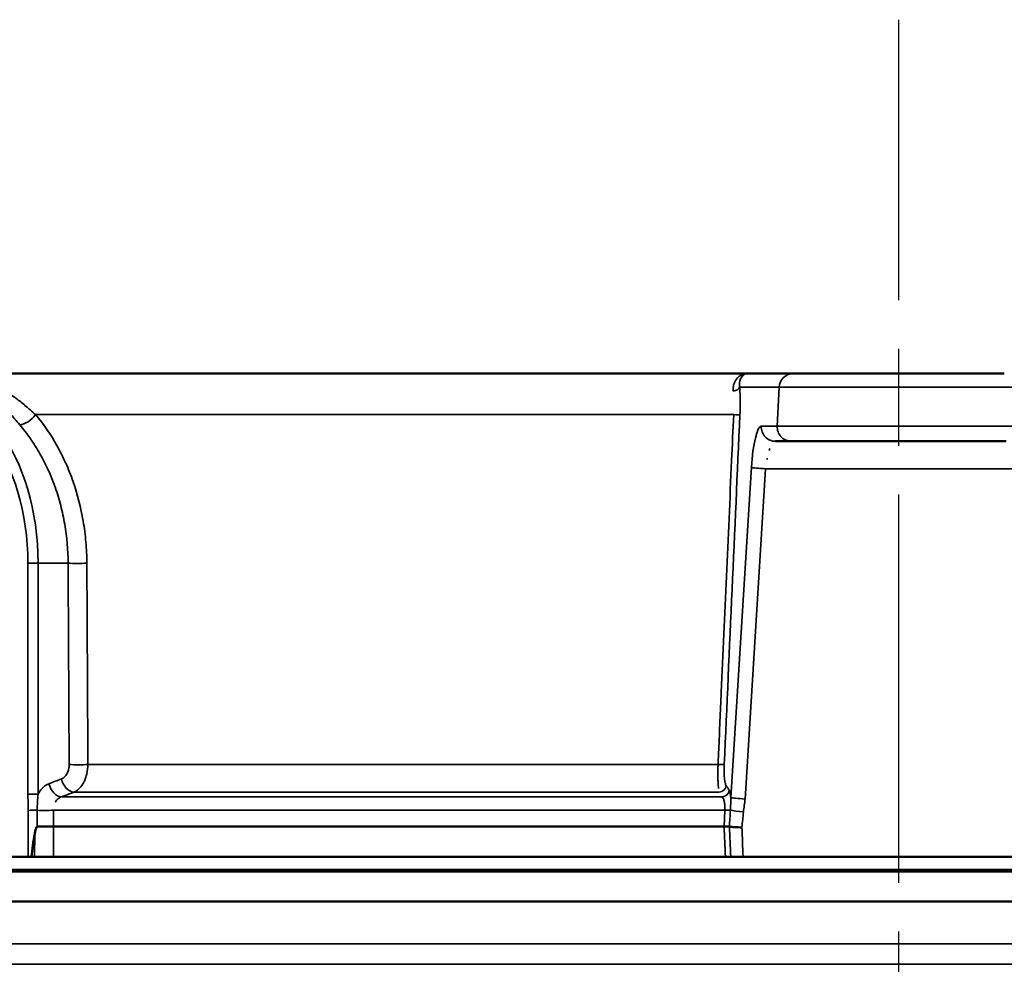
# Model space of a CAD drawing. Units: inches. Extents: x 0.5 to 78.1, y 0.5 to 60.2.
# Drawn here: x 54.1 to 58.2, y 23.2 to 27.1 of the extents above; entities that cross this region are included whole.
import ezdxf

# ---------------------------------------------------------------- set-up
doc = ezdxf.new("R2010")
doc.units = ezdxf.units.IN
doc.header["$LTSCALE"] = 3.571429
doc.header["$MEASUREMENT"] = 0
doc.linetypes.add('CHAIN', pattern=[0.7087, 0.4724, -0.0591, 0.1181, -0.0591])
for name, color, linetype, lineweight in [('Centerline (ANSI)', 7, 'Continuous', 25), ('Visible (ANSI)', 7, 'Continuous', 50), ('Visible Narrow (ANSI)', 7, 'Continuous', 35)]:
    doc.layers.add(name, color=color, linetype=linetype, lineweight=lineweight)

msp = doc.modelspace()

# ---------------------------------------------------------------- linework, layer by layer
at = {"layer": 'Centerline (ANSI)', "linetype": 'CHAIN', "ltscale": 0.952448}
msp.add_line((57.7519, 6.6889), (57.7519, 27.1347), dxfattribs=at)
at = {"layer": 'Visible (ANSI)'}
for p, q in [((52.2753, 25.6716), (57.1258, 25.6716)), ((52.2753, 25.6716), (57.1258, 25.6716)), ((57.1258, 25.6716), (57.3156, 25.6716)), ((57.1258, 25.6716), (57.3156, 25.6716)), ((57.3156, 25.6716), (58.1883, 25.6716)), ((57.3156, 25.6716), (58.1883, 25.6716)), ((57.3073, 25.3906), (57.2413, 25.3906)), ((57.3073, 25.3906), (57.2413, 25.3906)), ((58.1966, 25.3906), (57.3073, 25.3906)), ((58.1966, 25.3906), (57.3073, 25.3906)), ((54.1856, 23.7966), (54.2528, 23.7966)), ((54.1856, 23.7966), (54.2528, 23.7966)), ((54.2528, 23.7966), (57.0281, 23.7966)), ((54.2528, 23.7966), (57.0281, 23.7966)), ((57.0281, 23.7966), (57.0502, 23.7966)), ((57.0281, 23.7966), (57.0502, 23.7966)), ((54.1482, 23.6716), (52.9411, 23.6716)), ((54.1482, 23.6716), (52.9411, 23.6716)), ((54.1615, 23.6716), (54.1745, 23.6716)), ((54.1615, 23.6716), (54.1745, 23.6716)), ((54.2522, 23.6716), (57.0337, 23.6716)), ((54.2522, 23.6716), (57.0337, 23.6716)), ((57.0558, 23.6716), (57.1072, 23.6716)), ((57.0558, 23.6716), (57.1072, 23.6716)), ((57.1072, 23.6716), (58.3967, 23.6716)), ((57.1072, 23.6716), (58.3967, 23.6716)), ((63.5859, 23.6116), (52.3575, 23.6116)), ((52.3515, 23.4866), (63.5924, 23.4866))]:
    msp.add_line(p, q, dxfattribs=at)
for centre, major_axis, ratio, start_param, end_param in [((54.1634, 24.8717), (0, 0.4799), 0.707107, 6.203892, 6.203894), ((54.2341, 24.8716), (0, 0.4555), 0.707107, 6.093442, 6.093453), ((54.2341, 24.8716), (0, 0.4555), 0.707107, 6.093442, 6.093453), ((54.1634, 24.8716), (0, -0.48), 0.707096, 2.733763, 2.733774), ((57.0502, 23.7953), (0.00003, 0.00125), 0.722129, 6.211958, 6.29791), ((57.0502, 23.7953), (0.00003, 0.00125), 0.722129, 6.211958, 6.29791)]:
    msp.add_ellipse(centre, major_axis=major_axis, ratio=ratio, start_param=start_param, end_param=end_param, dxfattribs=at)
for points in [[(54.2758, 25.1503), (54.2758, 25.1503), (54.2758, 25.1503), (54.2758, 25.1503)], [(54.2758, 25.1503), (54.2758, 25.1503), (54.2758, 25.1503), (54.2758, 25.1503)], [(54.1887, 24.9197), (54.1887, 24.9197), (54.1887, 24.9197), (54.1887, 24.9197)], [(54.1887, 24.9197), (54.1887, 24.9197), (54.1887, 24.9197), (54.1887, 24.9197)]]:
    msp.add_open_spline(points, degree=3, dxfattribs=at)
for points, knots in [([(54.1751, 23.7672), (54.1723, 23.7519), (54.1697, 23.7351), (54.1654, 23.7037), (54.1634, 23.6875), (54.1615, 23.6716)], [-0.2421115, -0.2421115, -0.2421115, -0.2421115, -0.1220163, -0.1220163, -0.000001, -0.000001, -0.000001, -0.000001]), ([(54.1751, 23.7672), (54.1723, 23.7519), (54.1697, 23.7351), (54.1654, 23.7037), (54.1634, 23.6875), (54.1615, 23.6716)], [-0.2421115, -0.2421115, -0.2421115, -0.2421115, -0.1220163, -0.1220163, -0.000001, -0.000001, -0.000001, -0.000001]), ([(54.1856, 23.7966), (54.1853, 23.7966), (54.1851, 23.7965), (54.1847, 23.7964), (54.1845, 23.7963), (54.1837, 23.7957), (54.1832, 23.7951), (54.1811, 23.7919), (54.1797, 23.7877), (54.1771, 23.7781), (54.176, 23.7724), (54.1751, 23.7672)], [-0.09344232, -0.09344232, -0.09344232, -0.09344232, -0.09010479, -0.09010479, -0.08669956, -0.08669956, -0.07601686, -0.07601686, -0.0399757, -0.0399757, 0, 0, 0, 0]), ([(54.1856, 23.7966), (54.1853, 23.7966), (54.1851, 23.7965), (54.1847, 23.7964), (54.1845, 23.7963), (54.1837, 23.7957), (54.1832, 23.7951), (54.1811, 23.7919), (54.1797, 23.7877), (54.1771, 23.7781), (54.176, 23.7724), (54.1751, 23.7672)], [-0.09344232, -0.09344232, -0.09344232, -0.09344232, -0.09010479, -0.09010479, -0.08669956, -0.08669956, -0.07601686, -0.07601686, -0.0399757, -0.0399757, 0, 0, 0, 0]), ([(57.0503, 23.7966), (57.053, 23.7963), (57.0562, 23.796), (57.0599, 23.7956), (57.0636, 23.7953), (57.0678, 23.795), (57.0723, 23.7948), (57.0813, 23.7942), (57.0917, 23.7938), (57.1021, 23.7934)], [0, 0, 0, 0, 0.25, 0.25, 0.25, 0.5, 0.5, 0.5, 1, 1, 1, 1]), ([(57.0503, 23.7966), (57.053, 23.7963), (57.0562, 23.796), (57.0599, 23.7956), (57.0636, 23.7953), (57.0678, 23.795), (57.0723, 23.7948), (57.0813, 23.7942), (57.0917, 23.7938), (57.1021, 23.7934)], [0, 0, 0, 0, 0.25, 0.25, 0.25, 0.5, 0.5, 0.5, 1, 1, 1, 1]), ([(54.1615, 23.6716), (54.159, 23.6716), (54.1566, 23.6716), (54.1521, 23.6716), (54.1501, 23.6716), (54.1482, 23.6716)], [-0.03956895, -0.03956895, -0.03956895, -0.03956895, -0.01978414, -0.01978414, 0, 0, 0, 0]), ([(54.1615, 23.6716), (54.159, 23.6716), (54.1566, 23.6716), (54.1521, 23.6716), (54.1501, 23.6716), (54.1482, 23.6716)], [-0.03956895, -0.03956895, -0.03956895, -0.03956895, -0.01978414, -0.01978414, 0, 0, 0, 0]), ([(54.2522, 23.6716), (54.2467, 23.6716), (54.2405, 23.6716), (54.2269, 23.6716), (54.2196, 23.6716), (54.205, 23.6716), (54.1978, 23.6716), (54.185, 23.6716), (54.1794, 23.6716), (54.1745, 23.6716)], [0, 0, 0, 0, 0.0522558, 0.0522558, 0.1079904, 0.1079904, 0.1637378, 0.1637378, 0.2160062, 0.2160062, 0.2160062, 0.2160062]), ([(54.2522, 23.6716), (54.2467, 23.6716), (54.2405, 23.6716), (54.2269, 23.6716), (54.2196, 23.6716), (54.205, 23.6716), (54.1978, 23.6716), (54.185, 23.6716), (54.1794, 23.6716), (54.1745, 23.6716)], [0, 0, 0, 0, 0.0522558, 0.0522558, 0.1079904, 0.1079904, 0.1637378, 0.1637378, 0.2160062, 0.2160062, 0.2160062, 0.2160062]), ([(57.0558, 23.6716), (57.0546, 23.6716), (57.0532, 23.6716), (57.0501, 23.6716), (57.0483, 23.6716), (57.0445, 23.6716), (57.0424, 23.6716), (57.0381, 23.6716), (57.0359, 23.6716), (57.0337, 23.6716)], [0.000001, 0.000001, 0.000001, 0.000001, 0.01725681, 0.01725681, 0.03460327, 0.03460327, 0.05238682, 0.05238682, 0.06934708, 0.06934708, 0.06934708, 0.06934708]), ([(57.0558, 23.6716), (57.0546, 23.6716), (57.0532, 23.6716), (57.0501, 23.6716), (57.0483, 23.6716), (57.0445, 23.6716), (57.0424, 23.6716), (57.0381, 23.6716), (57.0359, 23.6716), (57.0337, 23.6716)], [0.000001, 0.000001, 0.000001, 0.000001, 0.01725681, 0.01725681, 0.03460327, 0.03460327, 0.05238682, 0.05238682, 0.06934708, 0.06934708, 0.06934708, 0.06934708])]:
    msp.add_open_spline(points, degree=3, knots=knots, dxfattribs=at)
at = {"layer": 'Visible Narrow (ANSI)'}
for p, q in [((57.2566, 25.6147), (57.0928, 25.6147)), ((57.2566, 25.6147), (57.0928, 25.6147)), ((57.2483, 25.4537), (57.2566, 25.6147)), ((57.2483, 25.4537), (57.2566, 25.6147)), ((57.2566, 25.6147), (58.2473, 25.6147)), ((57.2566, 25.6147), (58.2473, 25.6147)), ((54.1787, 25.501), (57.0681, 25.501)), ((54.1787, 25.501), (57.0681, 25.501)), ((57.1823, 25.4537), (57.2483, 25.4537)), ((57.1823, 25.4537), (57.2483, 25.4537)), ((57.2483, 25.4537), (58.2556, 25.4537)), ((57.2483, 25.4537), (58.2556, 25.4537)), ((54.1883, 25.3534), (54.1883, 25.3534)), ((54.1883, 25.3534), (54.1883, 25.3534)), ((54.2775, 25.3534), (54.2775, 25.3534)), ((54.2775, 25.3534), (54.2775, 25.3534)), ((57.0562, 23.9173), (57.1415, 25.2831)), ((57.0562, 23.9173), (57.1415, 25.2831)), ((57.2005, 25.2769), (57.1152, 23.911)), ((57.2005, 25.2769), (57.1152, 23.911)), ((58.3034, 25.2769), (57.2005, 25.2769)), ((58.3034, 25.2769), (57.2005, 25.2769)), ((54.1468, 23.9307), (54.1468, 24.8865)), ((54.1468, 23.9307), (54.1468, 24.8865)), ((54.1892, 24.8865), (54.3131, 24.8865)), ((54.1892, 24.8865), (54.1892, 23.9307)), ((54.1892, 24.8865), (54.3131, 24.8865)), ((54.1892, 24.8865), (54.1892, 23.9307)), ((54.3951, 24.0535), (57.0034, 24.0535)), ((54.3951, 24.0535), (57.0034, 24.0535)), ((54.3372, 23.9393), (57.0085, 23.9393)), ((54.3372, 23.9393), (57.0085, 23.9393)), ((54.2852, 23.9195), (57.0209, 23.9195)), ((54.2852, 23.9195), (57.0209, 23.9195)), ((54.1855, 23.8642), (54.1856, 23.7966)), ((54.1855, 23.8642), (54.1856, 23.7966)), ((54.2525, 23.8647), (57.0312, 23.8647)), ((54.2525, 23.8647), (54.2528, 23.7966)), ((54.2525, 23.8647), (57.0312, 23.8647)), ((54.2525, 23.8647), (54.2528, 23.7966)), ((57.0281, 23.7966), (57.0312, 23.8647)), ((57.0281, 23.7966), (57.0312, 23.8647)), ((54.1745, 23.6716), (54.1751, 23.7672)), ((54.1745, 23.6716), (54.1751, 23.7672)), ((63.3371, 23.6198), (52.1668, 23.6198)), ((63.5835, 23.3114), (51.9943, 23.3114)), ((63.5421, 23.2273), (52.034, 23.2273))]:
    msp.add_line(p, q, dxfattribs=at)
for centre, major_axis, ratio, start_param, end_param in [((53.6093, 24.8436), (0.0583, 0.818), 0.705313, 4.814939, 6.333376), ((53.6093, 24.8436), (0.0583, 0.818), 0.705313, 4.814939, 6.333376), ((57.3156, 25.6116), (0, 0.06), 0.984808, 0, 1.518436), ((57.3156, 25.6116), (0, 0.06), 0.984808, 0, 1.518436), ((53.5881, 24.8452), (0.0582, 0.7879), 0.705175, 4.816824, 7.853697), ((53.5881, 24.8452), (0.0582, 0.7879), 0.705175, 4.816824, 7.853697), ((57.0633, 25.6163), (0.0299, 0.0024), 0.600547, 4.763101, 6.064574), ((57.0633, 25.6163), (0.0299, 0.0024), 0.600547, 4.763101, 6.064574), ((54.1408, 25.5041), (-0.0457, -0.0389), 0.501329, 0.56944, 2.033866), ((54.1408, 25.5041), (-0.0457, -0.0389), 0.501329, 0.56944, 2.033866), ((57.0645, 25.5026), (0.03, -0.0013), 0.04723, 4.835656, 6.108697), ((57.0645, 25.5026), (0.03, -0.0013), 0.04723, 4.835656, 6.108697), ((57.1727, 25.2737), (0.0099, 0.18), 0.175813, 0.009655, 1.528092), ((57.1727, 25.2737), (0.0099, 0.18), 0.175813, 0.009655, 1.528092), ((57.2413, 25.4506), (0, -0.06), 0.984808, 4.660029, 6.283185), ((57.2413, 25.4506), (0, -0.06), 0.984808, 4.660029, 6.283185), ((57.3073, 25.4506), (0, -0.06), 0.984808, 4.660029, 6.283185), ((57.3073, 25.4506), (0, -0.06), 0.984808, 4.660029, 6.283185), ((57.2317, 25.2706), (-0.0103, -0.12), 0.262692, 3.879484, 3.980914), ((57.2317, 25.2706), (-0.0103, -0.12), 0.262692, 3.879484, 3.980914), ((57.2317, 25.2706), (-0.0103, -0.12), 0.262692, 4.302951, 4.347184), ((57.2317, 25.2706), (-0.0103, -0.12), 0.262692, 4.302951, 4.347184), ((57.2005, 25.28), (-0.0599, 0.0037), 0.052234, 0.174532, 1.574059), ((57.2005, 25.28), (-0.0599, 0.0037), 0.052234, 0.174532, 1.574059), ((54.2801, 24.8716), (0, -0.4082), 0.707107, 3.666262, 3.666266), ((54.2801, 24.8716), (0, -0.4082), 0.707107, 3.666262, 3.666266), ((54.168, 24.8849), (-0.03, 0), 0.073913, 3.92836, 5.496418), ((54.168, 24.8849), (-0.03, 0), 0.073913, 3.92836, 5.496418), ((54.3555, 24.8896), (-0.06, -0.0003), 0.068666, 0.786391, 2.201538), ((54.3555, 24.8896), (-0.06, -0.0003), 0.068666, 0.786391, 2.201538), ((54.36, 24.0567), (0.06, 0.0003), 0.06846, 3.927969, 5.336667), ((54.36, 24.0567), (0.06, 0.0003), 0.06846, 3.927969, 5.336667), ((56.9995, 24.0551), (0.03, -0.0013), 0.046843, 4.845404, 6.108701), ((56.9995, 24.0551), (0.03, -0.0013), 0.046843, 4.845404, 6.108701), ((54.2761, 23.9775), (0.0213, -0.0561), 0.692913, 4.508852, 5.988518), ((54.2761, 23.9775), (0.0213, -0.0561), 0.692913, 4.508852, 5.988518), ((54.3281, 23.9973), (0.0213, -0.0561), 0.692923, 4.508914, 5.988112), ((54.3281, 23.9973), (0.0213, -0.0561), 0.692923, 4.508914, 5.988112), ((57.0075, 23.9683), (-0.0254, -0.0159), 0.956028, 1.066044, 2.508938), ((57.0075, 23.9683), (-0.0254, -0.0159), 0.956028, 1.066044, 2.508938), ((29.1904, -265.0885), (15.8824, 298.4509), 0.17341, 6.040394, 6.04066), ((29.1904, -265.0885), (15.8824, 298.4509), 0.17341, 6.040394, 6.04066), ((54.168, 23.9291), (0.03, 0), 0.073913, 0.786768, 2.354825), ((54.168, 23.9291), (0.03, 0), 0.073913, 0.786768, 2.354825), ((57.0199, 23.9485), (-0.0255, -0.0159), 0.955965, 1.065631, 2.509451), ((57.0199, 23.9485), (-0.0255, -0.0159), 0.955965, 1.065631, 2.509451), ((57.1152, 23.9141), (-0.0599, 0.0037), 0.052234, 0.174532, 1.574059), ((57.1152, 23.9141), (-0.0599, 0.0037), 0.052234, 0.174532, 1.574059), ((54.1696, 23.8624), (0.03, 0), 0.072682, 1.014008, 2.354916), ((54.1696, 23.8624), (0.03, 0), 0.072682, 1.014008, 2.354916), ((54.2172, 23.8679), (-0.06, -0.0003), 0.068587, 1.013542, 2.19906), ((54.2172, 23.8679), (-0.06, -0.0003), 0.068587, 1.013542, 2.19906), ((57.0275, 23.8663), (-0.03, 0.0013), 0.047214, 1.694453, 2.691631), ((57.0275, 23.8663), (-0.03, 0.0013), 0.047214, 1.694453, 2.691631), ((38.4896, 24.9954), (18.5977, 0.247), 0.999902, 6.205399, 6.209057), ((38.4896, 24.9954), (18.5977, 0.247), 0.999902, 6.205399, 6.209057), ((57.1084, 23.8608), (0.0597, -0.0056), 0.052111, 3.591672, 4.71724), ((57.1084, 23.8608), (0.0597, -0.0056), 0.052111, 3.591672, 4.71724)]:
    msp.add_ellipse(centre, major_axis=major_axis, ratio=ratio, start_param=start_param, end_param=end_param, dxfattribs=at)
for points, knots in [([(53.7889, 25.6626), (53.7979, 25.6633), (53.8069, 25.6638), (53.8155, 25.6642), (53.826, 25.6646), (53.836, 25.6649), (53.8456, 25.6648), (53.8547, 25.6648), (53.8633, 25.6646), (53.8713, 25.6642), (53.8717, 25.6641), (53.8722, 25.6641), (53.8726, 25.6641), (53.8801, 25.6637), (53.8873, 25.663), (53.8941, 25.6623), (53.8949, 25.6622), (53.8957, 25.6621), (53.8964, 25.662), (53.91, 25.6603), (53.9225, 25.6579), (53.9347, 25.6548), (53.9358, 25.6545), (53.9368, 25.6543), (53.9378, 25.654), (53.9497, 25.6509), (53.9612, 25.647), (53.9727, 25.6425), (53.9738, 25.6421), (53.975, 25.6416), (53.9761, 25.6412), (53.9874, 25.6366), (53.9987, 25.6313), (54.0102, 25.6254), (54.0115, 25.6247), (54.0127, 25.624), (54.014, 25.6233), (54.038, 25.6105), (54.0626, 25.5946), (54.0891, 25.575), (54.0901, 25.5742), (54.0911, 25.5735), (54.0921, 25.5727), (54.1051, 25.563), (54.1184, 25.5523), (54.1322, 25.5409), (54.1329, 25.5404), (54.1335, 25.5399), (54.1341, 25.5393), (54.1484, 25.5275), (54.1631, 25.5147), (54.1787, 25.501)], [0.4402507, 0.4402507, 0.4402507, 0.4402507, 0.4672092, 0.4672092, 0.4672092, 0.5, 0.5, 0.5, 0.53125, 0.53125, 0.53125, 0.5328353, 0.5328353, 0.5328353, 0.5625, 0.5625, 0.5625, 0.5658277, 0.5658277, 0.5658277, 0.625, 0.625, 0.625, 0.630028, 0.630028, 0.630028, 0.6875, 0.6875, 0.6875, 0.6932722, 0.6932722, 0.6932722, 0.75, 0.75, 0.75, 0.7563763, 0.7563763, 0.7563763, 0.875, 0.875, 0.875, 0.8795188, 0.8795188, 0.8795188, 0.9375, 0.9375, 0.9375, 0.9401993, 0.9401993, 0.9401993, 1, 1, 1, 1]), ([(53.7889, 25.6626), (53.7979, 25.6633), (53.8069, 25.6638), (53.8155, 25.6642), (53.826, 25.6646), (53.836, 25.6649), (53.8456, 25.6648), (53.8547, 25.6648), (53.8633, 25.6646), (53.8713, 25.6642), (53.8717, 25.6641), (53.8722, 25.6641), (53.8726, 25.6641), (53.8801, 25.6637), (53.8873, 25.663), (53.8941, 25.6623), (53.8949, 25.6622), (53.8957, 25.6621), (53.8964, 25.662), (53.91, 25.6603), (53.9225, 25.6579), (53.9347, 25.6548), (53.9358, 25.6545), (53.9368, 25.6543), (53.9378, 25.654), (53.9497, 25.6509), (53.9612, 25.647), (53.9727, 25.6425), (53.9738, 25.6421), (53.975, 25.6416), (53.9761, 25.6412), (53.9874, 25.6366), (53.9987, 25.6313), (54.0102, 25.6254), (54.0115, 25.6247), (54.0127, 25.624), (54.014, 25.6233), (54.038, 25.6105), (54.0626, 25.5946), (54.0891, 25.575), (54.0901, 25.5742), (54.0911, 25.5735), (54.0921, 25.5727), (54.1051, 25.563), (54.1184, 25.5523), (54.1322, 25.5409), (54.1329, 25.5404), (54.1335, 25.5399), (54.1341, 25.5393), (54.1484, 25.5275), (54.1631, 25.5147), (54.1787, 25.501)], [0.4402507, 0.4402507, 0.4402507, 0.4402507, 0.4672092, 0.4672092, 0.4672092, 0.5, 0.5, 0.5, 0.53125, 0.53125, 0.53125, 0.5328353, 0.5328353, 0.5328353, 0.5625, 0.5625, 0.5625, 0.5658277, 0.5658277, 0.5658277, 0.625, 0.625, 0.625, 0.630028, 0.630028, 0.630028, 0.6875, 0.6875, 0.6875, 0.6932722, 0.6932722, 0.6932722, 0.75, 0.75, 0.75, 0.7563763, 0.7563763, 0.7563763, 0.875, 0.875, 0.875, 0.8795188, 0.8795188, 0.8795188, 0.9375, 0.9375, 0.9375, 0.9401993, 0.9401993, 0.9401993, 1, 1, 1, 1]), ([(57.0662, 25.5985), (57.0656, 25.6044), (57.0657, 25.61), (57.0663, 25.6153), (57.0669, 25.6205), (57.0681, 25.6254), (57.0697, 25.63), (57.0697, 25.6301), (57.0698, 25.6302), (57.0698, 25.6303), (57.073, 25.6395), (57.0779, 25.647), (57.0836, 25.6531), (57.0837, 25.6532), (57.0838, 25.6533), (57.0839, 25.6534), (57.0867, 25.6564), (57.0898, 25.659), (57.093, 25.6612), (57.0964, 25.6635), (57.0998, 25.6654), (57.1034, 25.667), (57.1035, 25.667), (57.1036, 25.667), (57.1036, 25.6671), (57.1107, 25.6701), (57.1184, 25.6716), (57.1258, 25.6716)], [0, 0, 0, 0, 0.125, 0.125, 0.125, 0.247403, 0.247403, 0.247403, 0.25, 0.25, 0.25, 0.496318, 0.496318, 0.496318, 0.5, 0.5, 0.5, 0.62161, 0.62161, 0.62161, 0.747429, 0.747429, 0.747429, 0.75, 0.75, 0.75, 1, 1, 1, 1]), ([(57.0662, 25.5985), (57.0656, 25.6044), (57.0657, 25.61), (57.0663, 25.6153), (57.0669, 25.6205), (57.0681, 25.6254), (57.0697, 25.63), (57.0697, 25.6301), (57.0698, 25.6302), (57.0698, 25.6303), (57.073, 25.6395), (57.0779, 25.647), (57.0836, 25.6531), (57.0837, 25.6532), (57.0838, 25.6533), (57.0839, 25.6534), (57.0867, 25.6564), (57.0898, 25.659), (57.093, 25.6612), (57.0964, 25.6635), (57.0998, 25.6654), (57.1034, 25.667), (57.1035, 25.667), (57.1036, 25.667), (57.1036, 25.6671), (57.1107, 25.6701), (57.1184, 25.6716), (57.1258, 25.6716)], [0, 0, 0, 0, 0.125, 0.125, 0.125, 0.247403, 0.247403, 0.247403, 0.25, 0.25, 0.25, 0.496318, 0.496318, 0.496318, 0.5, 0.5, 0.5, 0.62161, 0.62161, 0.62161, 0.747429, 0.747429, 0.747429, 0.75, 0.75, 0.75, 1, 1, 1, 1]), ([(57.0928, 25.6147), (57.0921, 25.6196), (57.0919, 25.6241), (57.0923, 25.6326), (57.0929, 25.6366), (57.0945, 25.6432), (57.0954, 25.646), (57.0965, 25.6485)], [0, 0, 0, 0, 0.125, 0.125, 0.25, 0.25, 0.3546571, 0.3546571, 0.3546571, 0.3546571]), ([(57.0928, 25.6147), (57.0921, 25.6196), (57.0919, 25.6241), (57.0923, 25.6326), (57.0929, 25.6366), (57.0945, 25.6432), (57.0954, 25.646), (57.0965, 25.6485)], [0, 0, 0, 0, 0.125, 0.125, 0.25, 0.25, 0.3546571, 0.3546571, 0.3546571, 0.3546571]), ([(57.0967, 25.6491), (57.0982, 25.6524), (57.0999, 25.6553), (57.1051, 25.6626), (57.1089, 25.6659), (57.1172, 25.6705), (57.1215, 25.6716), (57.1258, 25.6716)], [0.3619864, 0.3619864, 0.3619864, 0.3619864, 0.5, 0.5, 0.75, 0.75, 1, 1, 1, 1]), ([(57.0967, 25.6491), (57.0982, 25.6524), (57.0999, 25.6553), (57.1051, 25.6626), (57.1089, 25.6659), (57.1172, 25.6705), (57.1215, 25.6716), (57.1258, 25.6716)], [0.3619864, 0.3619864, 0.3619864, 0.3619864, 0.5, 0.5, 0.75, 0.75, 1, 1, 1, 1]), ([(57.0928, 25.6147), (57.0934, 25.6065), (57.0939, 25.5979), (57.0943, 25.5889), (57.0947, 25.5799), (57.095, 25.5705), (57.0951, 25.5609), (57.0953, 25.5415), (57.0949, 25.5216), (57.094, 25.501)], [0, 0, 0, 0, 0.25, 0.25, 0.25, 0.5, 0.5, 0.5, 1, 1, 1, 1]), ([(57.0928, 25.6147), (57.0934, 25.6065), (57.0939, 25.5979), (57.0943, 25.5889), (57.0947, 25.5799), (57.095, 25.5705), (57.0951, 25.5609), (57.0953, 25.5415), (57.0949, 25.5216), (57.094, 25.501)], [0, 0, 0, 0, 0.25, 0.25, 0.25, 0.5, 0.5, 0.5, 1, 1, 1, 1]), ([(54.1128, 25.4591), (54.0983, 25.4761), (54.0848, 25.492), (54.0593, 25.5216), (54.0472, 25.5354), (54.0356, 25.5482)], [0, 0, 0, 0, 0.0625, 0.0625, 0.1247313, 0.1247313, 0.1247313, 0.1247313]), ([(54.1128, 25.4591), (54.0983, 25.4761), (54.0848, 25.492), (54.0593, 25.5216), (54.0472, 25.5354), (54.0356, 25.5482)], [0, 0, 0, 0, 0.0625, 0.0625, 0.1247313, 0.1247313, 0.1247313, 0.1247313]), ([(54.1787, 25.501), (54.2114, 25.4621), (54.2407, 25.4195), (54.2667, 25.3733), (54.2667, 25.3732), (54.2668, 25.3731), (54.2669, 25.373), (54.2798, 25.3499), (54.2918, 25.326), (54.303, 25.3012), (54.3031, 25.3011), (54.3032, 25.3009), (54.3032, 25.3008), (54.3144, 25.2759), (54.3246, 25.2502), (54.3338, 25.224), (54.3338, 25.2239), (54.3339, 25.2237), (54.3339, 25.2236), (54.3522, 25.1711), (54.3662, 25.1167), (54.3758, 25.0604), (54.3807, 25.0321), (54.3844, 25.0032), (54.3869, 24.974), (54.3894, 24.945), (54.3908, 24.9158), (54.3909, 24.8865)], [0, 0, 0, 0, 0.249359, 0.249359, 0.249359, 0.25, 0.25, 0.25, 0.374247, 0.374247, 0.374247, 0.375, 0.375, 0.375, 0.499227, 0.499227, 0.499227, 0.5, 0.5, 0.5, 0.749463, 0.749463, 0.749463, 0.875, 0.875, 0.875, 1, 1, 1, 1]), ([(54.1787, 25.501), (54.2114, 25.4621), (54.2407, 25.4195), (54.2667, 25.3733), (54.2667, 25.3732), (54.2668, 25.3731), (54.2669, 25.373), (54.2798, 25.3499), (54.2918, 25.326), (54.303, 25.3012), (54.3031, 25.3011), (54.3032, 25.3009), (54.3032, 25.3008), (54.3144, 25.2759), (54.3246, 25.2502), (54.3338, 25.224), (54.3338, 25.2239), (54.3339, 25.2237), (54.3339, 25.2236), (54.3522, 25.1711), (54.3662, 25.1167), (54.3758, 25.0604), (54.3807, 25.0321), (54.3844, 25.0032), (54.3869, 24.974), (54.3894, 24.945), (54.3908, 24.9158), (54.3909, 24.8865)], [0, 0, 0, 0, 0.249359, 0.249359, 0.249359, 0.25, 0.25, 0.25, 0.374247, 0.374247, 0.374247, 0.375, 0.375, 0.375, 0.499227, 0.499227, 0.499227, 0.5, 0.5, 0.5, 0.749463, 0.749463, 0.749463, 0.875, 0.875, 0.875, 1, 1, 1, 1]), ([(57.0034, 24.0535), (57.0043, 24.0735), (57.0052, 24.0934), (57.0061, 24.1134), (57.0096, 24.1932), (57.0132, 24.2731), (57.0168, 24.3529), (57.0311, 24.6722), (57.0453, 24.9916), (57.0596, 25.3109), (57.0624, 25.3743), (57.0653, 25.4376), (57.0681, 25.501)], [0, 0, 0, 0, 0.001524, 0.001524, 0.001524, 0.00762, 0.00762, 0.00762, 0.032004, 0.032004, 0.032004, 0.03684336, 0.03684336, 0.03684336, 0.03684336]), ([(57.0034, 24.0535), (57.0043, 24.0735), (57.0052, 24.0934), (57.0061, 24.1134), (57.0096, 24.1932), (57.0132, 24.2731), (57.0168, 24.3529), (57.0311, 24.6722), (57.0453, 24.9916), (57.0596, 25.3109), (57.0624, 25.3743), (57.0653, 25.4376), (57.0681, 25.501)], [0, 0, 0, 0, 0.001524, 0.001524, 0.001524, 0.00762, 0.00762, 0.00762, 0.032004, 0.032004, 0.032004, 0.03684336, 0.03684336, 0.03684336, 0.03684336]), ([(54.3131, 24.8865), (54.313, 24.9412), (54.3083, 24.9949), (54.2993, 25.0473), (54.2949, 25.0736), (54.2893, 25.0995), (54.2827, 25.1252), (54.276, 25.1508), (54.2683, 25.1762), (54.2596, 25.2007), (54.2423, 25.2497), (54.2212, 25.2958), (54.1966, 25.3391), (54.1843, 25.3608), (54.171, 25.3818), (54.157, 25.4018), (54.143, 25.4219), (54.1283, 25.441), (54.1128, 25.4591)], [0, 0, 0, 0, 0.25, 0.25, 0.25, 0.375, 0.375, 0.375, 0.5, 0.5, 0.5, 0.75, 0.75, 0.75, 0.875, 0.875, 0.875, 1, 1, 1, 1]), ([(54.3131, 24.8865), (54.313, 24.9412), (54.3083, 24.9949), (54.2993, 25.0473), (54.2949, 25.0736), (54.2893, 25.0995), (54.2827, 25.1252), (54.276, 25.1508), (54.2683, 25.1762), (54.2596, 25.2007), (54.2423, 25.2497), (54.2212, 25.2958), (54.1966, 25.3391), (54.1843, 25.3608), (54.171, 25.3818), (54.157, 25.4018), (54.143, 25.4219), (54.1283, 25.441), (54.1128, 25.4591)], [0, 0, 0, 0, 0.25, 0.25, 0.25, 0.375, 0.375, 0.375, 0.5, 0.5, 0.5, 0.75, 0.75, 0.75, 0.875, 0.875, 0.875, 1, 1, 1, 1]), ([(54.3909, 24.8865), (54.3911, 24.8465), (54.3913, 24.8066), (54.3915, 24.7667), (54.3923, 24.6071), (54.3931, 24.4475), (54.3939, 24.2879), (54.3943, 24.2098), (54.3947, 24.1316), (54.3951, 24.0535)], [0, 0, 0, 0, 0.003048, 0.003048, 0.003048, 0.01524, 0.01524, 0.01524, 0.02120585, 0.02120585, 0.02120585, 0.02120585]), ([(54.3909, 24.8865), (54.3911, 24.8465), (54.3913, 24.8066), (54.3915, 24.7667), (54.3923, 24.6071), (54.3931, 24.4475), (54.3939, 24.2879), (54.3943, 24.2098), (54.3947, 24.1316), (54.3951, 24.0535)], [0, 0, 0, 0, 0.003048, 0.003048, 0.003048, 0.01524, 0.01524, 0.01524, 0.02120585, 0.02120585, 0.02120585, 0.02120585]), ([(54.3176, 24.0535), (54.3177, 24.0467), (54.3169, 24.04), (54.3154, 24.0336), (54.3147, 24.0304), (54.3138, 24.0273), (54.3127, 24.0244), (54.3116, 24.0214), (54.3103, 24.0186), (54.3089, 24.016), (54.3089, 24.016), (54.3089, 24.016), (54.3089, 24.016), (54.3075, 24.0133), (54.3059, 24.0108), (54.3042, 24.0086), (54.3025, 24.0063), (54.3006, 24.0042), (54.2987, 24.0024), (54.2987, 24.0024), (54.2987, 24.0024), (54.2987, 24.0024), (54.2948, 23.9987), (54.2904, 23.9959), (54.2857, 23.9942)], [0, 0, 0, 0, 0.249869, 0.249869, 0.249869, 0.374891, 0.374891, 0.374891, 0.499912, 0.499912, 0.499912, 0.5, 0.5, 0.5, 0.624935, 0.624935, 0.624935, 0.749956, 0.749956, 0.749956, 0.75, 0.75, 0.75, 1, 1, 1, 1]), ([(54.3176, 24.0535), (54.3177, 24.0467), (54.3169, 24.04), (54.3154, 24.0336), (54.3147, 24.0304), (54.3138, 24.0273), (54.3127, 24.0244), (54.3116, 24.0214), (54.3103, 24.0186), (54.3089, 24.016), (54.3089, 24.016), (54.3089, 24.016), (54.3089, 24.016), (54.3075, 24.0133), (54.3059, 24.0108), (54.3042, 24.0086), (54.3025, 24.0063), (54.3006, 24.0042), (54.2987, 24.0024), (54.2987, 24.0024), (54.2987, 24.0024), (54.2987, 24.0024), (54.2948, 23.9987), (54.2904, 23.9959), (54.2857, 23.9942)], [0, 0, 0, 0, 0.249869, 0.249869, 0.249869, 0.374891, 0.374891, 0.374891, 0.499912, 0.499912, 0.499912, 0.5, 0.5, 0.5, 0.624935, 0.624935, 0.624935, 0.749956, 0.749956, 0.749956, 0.75, 0.75, 0.75, 1, 1, 1, 1]), ([(54.3372, 23.9393), (54.3413, 23.941), (54.3453, 23.9432), (54.3492, 23.9459), (54.353, 23.9486), (54.3567, 23.9517), (54.3602, 23.9552), (54.3637, 23.9588), (54.3669, 23.9627), (54.37, 23.9671), (54.37, 23.9671), (54.3701, 23.9671), (54.3701, 23.9672), (54.3731, 23.9715), (54.376, 23.9763), (54.3786, 23.9813), (54.3786, 23.9814), (54.3786, 23.9814), (54.3786, 23.9814), (54.3812, 23.9865), (54.3834, 23.9918), (54.3854, 23.9974), (54.3855, 23.9975), (54.3855, 23.9975), (54.3855, 23.9975), (54.3875, 24.0032), (54.3892, 24.0091), (54.3906, 24.0152), (54.3906, 24.0152), (54.3906, 24.0153), (54.3906, 24.0153), (54.3934, 24.0275), (54.3949, 24.0403), (54.3951, 24.0535)], [0, 0, 0, 0, 0.125, 0.125, 0.125, 0.249198, 0.249198, 0.249198, 0.374085, 0.374085, 0.374085, 0.375, 0.375, 0.375, 0.499151, 0.499151, 0.499151, 0.5, 0.5, 0.5, 0.624338, 0.624338, 0.624338, 0.625, 0.625, 0.625, 0.749625, 0.749625, 0.749625, 0.75, 0.75, 0.75, 1, 1, 1, 1]), ([(54.3372, 23.9393), (54.3413, 23.941), (54.3453, 23.9432), (54.3492, 23.9459), (54.353, 23.9486), (54.3567, 23.9517), (54.3602, 23.9552), (54.3637, 23.9588), (54.3669, 23.9627), (54.37, 23.9671), (54.37, 23.9671), (54.3701, 23.9671), (54.3701, 23.9672), (54.3731, 23.9715), (54.376, 23.9763), (54.3786, 23.9813), (54.3786, 23.9814), (54.3786, 23.9814), (54.3786, 23.9814), (54.3812, 23.9865), (54.3834, 23.9918), (54.3854, 23.9974), (54.3855, 23.9975), (54.3855, 23.9975), (54.3855, 23.9975), (54.3875, 24.0032), (54.3892, 24.0091), (54.3906, 24.0152), (54.3906, 24.0152), (54.3906, 24.0153), (54.3906, 24.0153), (54.3934, 24.0275), (54.3949, 24.0403), (54.3951, 24.0535)], [0, 0, 0, 0, 0.125, 0.125, 0.125, 0.249198, 0.249198, 0.249198, 0.374085, 0.374085, 0.374085, 0.375, 0.375, 0.375, 0.499151, 0.499151, 0.499151, 0.5, 0.5, 0.5, 0.624338, 0.624338, 0.624338, 0.625, 0.625, 0.625, 0.749625, 0.749625, 0.749625, 0.75, 0.75, 0.75, 1, 1, 1, 1]), ([(57.0054, 23.9548), (57.0054, 23.9548), (57.0054, 23.9548), (57.0054, 23.9548), (57.005, 23.9583), (57.0046, 23.9623), (57.0043, 23.9666), (57.0042, 23.9667), (57.0042, 23.9667), (57.0042, 23.9668), (57.0039, 23.9711), (57.0036, 23.9757), (57.0034, 23.9806), (57.0034, 23.9807), (57.0034, 23.9808), (57.0034, 23.9809), (57.0032, 23.9859), (57.003, 23.9913), (57.0029, 23.9968), (57.0029, 23.9969), (57.0029, 23.997), (57.0029, 23.9971), (57.0027, 24.0027), (57.0027, 24.0085), (57.0027, 24.0146), (57.0027, 24.0147), (57.0027, 24.0147), (57.0027, 24.0148), (57.0027, 24.021), (57.0027, 24.0274), (57.0029, 24.0339), (57.003, 24.0403), (57.0032, 24.0469), (57.0034, 24.0535)], [0.248093, 0.248093, 0.248093, 0.248093, 0.2480946, 0.2480946, 0.2480946, 0.3726638, 0.3726638, 0.3726638, 0.375, 0.375, 0.375, 0.4976073, 0.4976073, 0.4976073, 0.5, 0.5, 0.5, 0.6229107, 0.6229107, 0.6229107, 0.625, 0.625, 0.625, 0.7484577, 0.7484577, 0.7484577, 0.75, 0.75, 0.75, 0.875, 0.875, 0.875, 1, 1, 1, 1]), ([(57.0054, 23.9548), (57.0054, 23.9548), (57.0054, 23.9548), (57.0054, 23.9548), (57.005, 23.9583), (57.0046, 23.9623), (57.0043, 23.9666), (57.0042, 23.9667), (57.0042, 23.9667), (57.0042, 23.9668), (57.0039, 23.9711), (57.0036, 23.9757), (57.0034, 23.9806), (57.0034, 23.9807), (57.0034, 23.9808), (57.0034, 23.9809), (57.0032, 23.9859), (57.003, 23.9913), (57.0029, 23.9968), (57.0029, 23.9969), (57.0029, 23.997), (57.0029, 23.9971), (57.0027, 24.0027), (57.0027, 24.0085), (57.0027, 24.0146), (57.0027, 24.0147), (57.0027, 24.0147), (57.0027, 24.0148), (57.0027, 24.021), (57.0027, 24.0274), (57.0029, 24.0339), (57.003, 24.0403), (57.0032, 24.0469), (57.0034, 24.0535)], [0.248093, 0.248093, 0.248093, 0.248093, 0.2480946, 0.2480946, 0.2480946, 0.3726638, 0.3726638, 0.3726638, 0.375, 0.375, 0.375, 0.4976073, 0.4976073, 0.4976073, 0.5, 0.5, 0.5, 0.6229107, 0.6229107, 0.6229107, 0.625, 0.625, 0.625, 0.7484577, 0.7484577, 0.7484577, 0.75, 0.75, 0.75, 0.875, 0.875, 0.875, 1, 1, 1, 1]), ([(57.029, 24.0535), (57.0288, 24.0484), (57.0286, 24.0434), (57.0285, 24.0385), (57.0285, 24.0335), (57.0285, 24.0286), (57.0285, 24.0239), (57.0286, 24.0193), (57.0288, 24.0148), (57.029, 24.0104), (57.0292, 24.0061), (57.0295, 24.002), (57.0299, 23.9981), (57.0303, 23.9943), (57.0307, 23.9907), (57.0312, 23.9874), (57.0317, 23.9842), (57.0322, 23.9812), (57.0328, 23.9785), (57.0341, 23.9732), (57.0355, 23.9693), (57.0371, 23.9667)], [0, 0, 0, 0, 0.125, 0.125, 0.125, 0.25, 0.25, 0.25, 0.375, 0.375, 0.375, 0.5, 0.5, 0.5, 0.625, 0.625, 0.625, 0.75, 0.75, 0.75, 1, 1, 1, 1]), ([(57.029, 24.0535), (57.0288, 24.0484), (57.0286, 24.0434), (57.0285, 24.0385), (57.0285, 24.0335), (57.0285, 24.0286), (57.0285, 24.0239), (57.0286, 24.0193), (57.0288, 24.0148), (57.029, 24.0104), (57.0292, 24.0061), (57.0295, 24.002), (57.0299, 23.9981), (57.0303, 23.9943), (57.0307, 23.9907), (57.0312, 23.9874), (57.0317, 23.9842), (57.0322, 23.9812), (57.0328, 23.9785), (57.0341, 23.9732), (57.0355, 23.9693), (57.0371, 23.9667)], [0, 0, 0, 0, 0.125, 0.125, 0.125, 0.25, 0.25, 0.25, 0.375, 0.375, 0.375, 0.5, 0.5, 0.5, 0.625, 0.625, 0.625, 0.75, 0.75, 0.75, 1, 1, 1, 1]), ([(54.1892, 23.9307), (54.1898, 23.9318), (54.1904, 23.933), (54.191, 23.9342), (54.1932, 23.9382), (54.1956, 23.942), (54.1981, 23.9455), (54.2013, 23.9501), (54.2048, 23.9542), (54.2086, 23.9579), (54.209, 23.9584), (54.2095, 23.9588), (54.2099, 23.9592), (54.2133, 23.9624), (54.2169, 23.9652), (54.2206, 23.9677), (54.2248, 23.9704), (54.2292, 23.9726), (54.2337, 23.9744)], [0, 0, 0, 0, 0.056142, 0.056142, 0.056142, 0.25, 0.25, 0.25, 0.5, 0.5, 0.5, 0.529045, 0.529045, 0.529045, 0.75, 0.75, 0.75, 1, 1, 1, 1]), ([(54.1892, 23.9307), (54.1898, 23.9318), (54.1904, 23.933), (54.191, 23.9342), (54.1932, 23.9382), (54.1956, 23.942), (54.1981, 23.9455), (54.2013, 23.9501), (54.2048, 23.9542), (54.2086, 23.9579), (54.209, 23.9584), (54.2095, 23.9588), (54.2099, 23.9592), (54.2133, 23.9624), (54.2169, 23.9652), (54.2206, 23.9677), (54.2248, 23.9704), (54.2292, 23.9726), (54.2337, 23.9744)], [0, 0, 0, 0, 0.056142, 0.056142, 0.056142, 0.25, 0.25, 0.25, 0.5, 0.5, 0.5, 0.529045, 0.529045, 0.529045, 0.75, 0.75, 0.75, 1, 1, 1, 1]), ([(54.1485, 23.8639), (54.1485, 23.8751), (54.1481, 23.8862), (54.1477, 23.8973), (54.1473, 23.9084), (54.1468, 23.9195), (54.1468, 23.9307)], [0, 0, 0, 0, 0.499967, 0.499967, 0.499967, 1, 1, 1, 1]), ([(54.1485, 23.8639), (54.1485, 23.8751), (54.1481, 23.8862), (54.1477, 23.8973), (54.1473, 23.9084), (54.1468, 23.9195), (54.1468, 23.9307)], [0, 0, 0, 0, 0.499967, 0.499967, 0.499967, 1, 1, 1, 1]), ([(54.1892, 23.9307), (54.1879, 23.9202), (54.187, 23.9097), (54.1864, 23.8991), (54.1864, 23.8986), (54.1864, 23.8982), (54.1864, 23.8977), (54.1858, 23.8866), (54.1855, 23.8755), (54.1855, 23.8642)], [0.000005, 0.000005, 0.000005, 0.000005, 0.4785385, 0.4785385, 0.4785385, 0.5, 0.5, 0.5, 1, 1, 1, 1]), ([(54.1892, 23.9307), (54.1879, 23.9202), (54.187, 23.9097), (54.1864, 23.8991), (54.1864, 23.8986), (54.1864, 23.8982), (54.1864, 23.8977), (54.1858, 23.8866), (54.1855, 23.8755), (54.1855, 23.8642)], [0.000005, 0.000005, 0.000005, 0.000005, 0.4785385, 0.4785385, 0.4785385, 0.5, 0.5, 0.5, 1, 1, 1, 1]), ([(54.3372, 23.9393), (54.3309, 23.9369), (54.3245, 23.9345), (54.3182, 23.9321), (54.3072, 23.9279), (54.2962, 23.9237), (54.2852, 23.9195)], [0.002329864, 0.002329864, 0.002329864, 0.002329864, 0.003048, 0.003048, 0.003048, 0.004291202, 0.004291202, 0.004291202, 0.004291202]), ([(54.3372, 23.9393), (54.3309, 23.9369), (54.3245, 23.9345), (54.3182, 23.9321), (54.3072, 23.9279), (54.2962, 23.9237), (54.2852, 23.9195)], [0.002329864, 0.002329864, 0.002329864, 0.002329864, 0.003048, 0.003048, 0.003048, 0.004291202, 0.004291202, 0.004291202, 0.004291202]), ([(57.0494, 23.9469), (57.0509, 23.9446), (57.0522, 23.9408), (57.0534, 23.9358), (57.0545, 23.9308), (57.0555, 23.9246), (57.0562, 23.9173)], [0, 0, 0, 0, 0.5, 0.5, 0.5, 1, 1, 1, 1]), ([(57.0494, 23.9469), (57.0509, 23.9446), (57.0522, 23.9408), (57.0534, 23.9358), (57.0545, 23.9308), (57.0555, 23.9246), (57.0562, 23.9173)], [0, 0, 0, 0, 0.5, 0.5, 0.5, 1, 1, 1, 1]), ([(54.2852, 23.9195), (54.2803, 23.9179), (54.2758, 23.9155), (54.2716, 23.9121), (54.2675, 23.9087), (54.2639, 23.9046), (54.2609, 23.8997), (54.2609, 23.8996), (54.2608, 23.8995), (54.2608, 23.8995), (54.2604, 23.8988), (54.26, 23.8981), (54.2596, 23.8974)], [0, 0, 0, 0, 0.25, 0.25, 0.25, 0.5, 0.5, 0.5, 0.5036324, 0.5036324, 0.5036324, 0.5376502, 0.5376502, 0.5376502, 0.5376502]), ([(54.2852, 23.9195), (54.2803, 23.9179), (54.2758, 23.9155), (54.2716, 23.9121), (54.2675, 23.9087), (54.2639, 23.9046), (54.2609, 23.8997), (54.2609, 23.8996), (54.2608, 23.8995), (54.2608, 23.8995), (54.2604, 23.8988), (54.26, 23.8981), (54.2596, 23.8974)], [0, 0, 0, 0, 0.25, 0.25, 0.25, 0.5, 0.5, 0.5, 0.5036324, 0.5036324, 0.5036324, 0.5376502, 0.5376502, 0.5376502, 0.5376502]), ([(57.0312, 23.8647), (57.0316, 23.8711), (57.0316, 23.8773), (57.0313, 23.8833), (57.0311, 23.8893), (57.0304, 23.8948), (57.0295, 23.8996), (57.0295, 23.8998), (57.0295, 23.8999), (57.0294, 23.9), (57.0285, 23.9048), (57.0273, 23.9088), (57.0259, 23.9121), (57.0244, 23.9155), (57.0227, 23.918), (57.0209, 23.9195)], [0, 0, 0, 0, 0.24602, 0.24602, 0.24602, 0.493664, 0.493664, 0.493664, 0.5, 0.5, 0.5, 0.744928, 0.744928, 0.744928, 1, 1, 1, 1]), ([(57.0312, 23.8647), (57.0316, 23.8711), (57.0316, 23.8773), (57.0313, 23.8833), (57.0311, 23.8893), (57.0304, 23.8948), (57.0295, 23.8996), (57.0295, 23.8998), (57.0295, 23.8999), (57.0294, 23.9), (57.0285, 23.9048), (57.0273, 23.9088), (57.0259, 23.9121), (57.0244, 23.9155), (57.0227, 23.918), (57.0209, 23.9195)], [0, 0, 0, 0, 0.24602, 0.24602, 0.24602, 0.493664, 0.493664, 0.493664, 0.5, 0.5, 0.5, 0.744928, 0.744928, 0.744928, 1, 1, 1, 1]), ([(57.0545, 23.8645), (57.055, 23.8737), (57.0555, 23.8826), (57.0558, 23.8914), (57.0558, 23.8926), (57.0559, 23.8938), (57.0559, 23.895), (57.0562, 23.9026), (57.0563, 23.91), (57.0562, 23.9173)], [0, 0, 0, 0, 0.5, 0.5, 0.5, 0.568779, 0.568779, 0.568779, 1, 1, 1, 1]), ([(57.0545, 23.8645), (57.055, 23.8737), (57.0555, 23.8826), (57.0558, 23.8914), (57.0558, 23.8926), (57.0559, 23.8938), (57.0559, 23.895), (57.0562, 23.9026), (57.0563, 23.91), (57.0562, 23.9173)], [0, 0, 0, 0, 0.5, 0.5, 0.5, 0.568779, 0.568779, 0.568779, 1, 1, 1, 1]), ([(57.1152, 23.911), (57.1146, 23.9021), (57.1134, 23.8932), (57.112, 23.8843), (57.1107, 23.8754), (57.1092, 23.8666), (57.1084, 23.8577)], [0, 0, 0, 0, 0.5, 0.5, 0.5, 1, 1, 1, 1]), ([(57.1152, 23.911), (57.1146, 23.9021), (57.1134, 23.8932), (57.112, 23.8843), (57.1107, 23.8754), (57.1092, 23.8666), (57.1084, 23.8577)], [0, 0, 0, 0, 0.5, 0.5, 0.5, 1, 1, 1, 1])]:
    msp.add_open_spline(points, degree=3, knots=knots, dxfattribs=at)
for points in [[(57.094, 25.501), (57.0723, 25.0185), (57.0507, 24.536), (57.029, 24.0535)], [(57.094, 25.501), (57.0723, 25.0185), (57.0507, 24.536), (57.029, 24.0535)], [(54.2699, 25.1698), (54.2699, 25.1698), (54.2699, 25.1698), (54.2699, 25.1698)], [(54.2699, 25.1698), (54.2699, 25.1698), (54.2699, 25.1698), (54.2699, 25.1698)], [(54.182, 25.0125), (54.182, 25.0125), (54.182, 25.0125), (54.182, 25.0125)], [(54.182, 25.0125), (54.182, 25.0125), (54.182, 25.0125), (54.182, 25.0125)], [(54.3176, 24.0535), (54.3161, 24.3312), (54.3146, 24.6088), (54.3131, 24.8865)], [(54.3176, 24.0535), (54.3161, 24.3312), (54.3146, 24.6088), (54.3131, 24.8865)], [(54.2337, 23.9744), (54.251, 23.981), (54.2684, 23.9876), (54.2857, 23.9942)], [(54.2337, 23.9744), (54.251, 23.981), (54.2684, 23.9876), (54.2857, 23.9942)], [(54.1482, 23.6716), (54.1483, 23.7357), (54.1484, 23.7998), (54.1485, 23.8639)], [(54.1482, 23.6716), (54.1483, 23.7357), (54.1484, 23.7998), (54.1485, 23.8639)], [(57.1084, 23.8577), (57.1064, 23.8363), (57.1043, 23.8148), (57.1021, 23.7934)], [(57.1084, 23.8577), (57.1064, 23.8363), (57.1043, 23.8148), (57.1021, 23.7934)], [(54.2528, 23.7966), (54.2526, 23.7549), (54.2524, 23.7133), (54.2522, 23.6716)], [(54.2528, 23.7966), (54.2526, 23.7549), (54.2524, 23.7133), (54.2522, 23.6716)], [(57.0337, 23.6716), (57.0318, 23.7133), (57.03, 23.7549), (57.0281, 23.7966)], [(57.0337, 23.6716), (57.0318, 23.7133), (57.03, 23.7549), (57.0281, 23.7966)], [(57.0558, 23.6716), (57.054, 23.7133), (57.0521, 23.7549), (57.0503, 23.7966)], [(57.0558, 23.6716), (57.054, 23.7133), (57.0521, 23.7549), (57.0503, 23.7966)], [(57.1021, 23.7934), (57.1038, 23.7528), (57.1055, 23.7122), (57.1072, 23.6716)], [(57.1021, 23.7934), (57.1038, 23.7528), (57.1055, 23.7122), (57.1072, 23.6716)]]:
    msp.add_open_spline(points, degree=3, dxfattribs=at)

doc.saveas('drawing.dxf')
